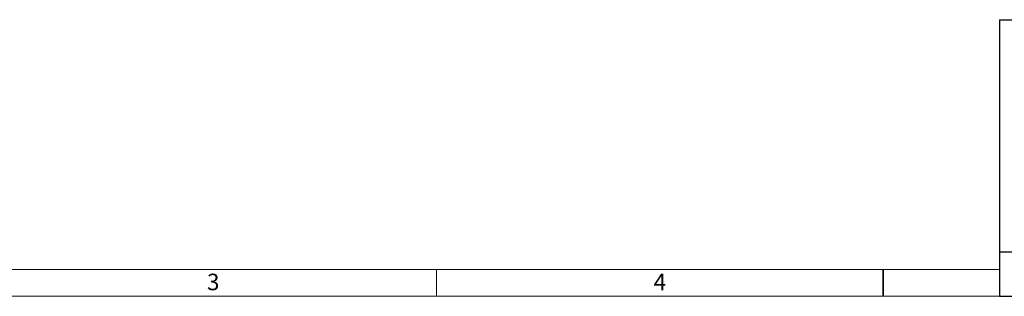
# Model space of a CAD drawing. Units: millimetres. Extents: x 35 to 2065, y 35 to 1450.
# Drawn here: x 567 to 1118, y 35 to 190 of the extents above; entities that cross this region are included whole.
import ezdxf

# ---------------------------------------------------------------- set-up
doc = ezdxf.new("R2010")
doc.units = ezdxf.units.MM
doc.header["$LTSCALE"] = 5
doc.layers.add('HAURATON_FRAME_LOGO', color=1, linetype='Continuous')
doc.styles.add('SLDTEXTSTYLE1', font='GOTHIC.TTF', dxfattribs={"width": 0.913})

msp = doc.modelspace()

# ---------------------------------------------------------------- linework, layer by layer
at = {"layer": 'HAURATON_FRAME_LOGO'}
for p, q in [((1115, 190), (1115, 35)), ((1115, 190), (2065, 190)), ((1115, 60), (2065, 60)), ((1050, 35), (1050, 50)), ((1050, 50), (1050, 35)), ((1115, 35), (2065, 35))]:
    msp.add_line(p, q, dxfattribs=at)
at = {"layer": 'HAURATON_FRAME_LOGO', "lineweight": 18}
for p, q in [((50, 50), (1115, 50)), ((800, 35), (800, 50)), ((35, 35), (1139, 35))]:
    msp.add_line(p, q, dxfattribs=at)

# ---------------------------------------------------------------- texts
at = {"layer": 'HAURATON_FRAME_LOGO', "char_height": 9.26, "attachment_point": 1, "style": 'SLDTEXTSTYLE1'}
for s, insert in [('3', (671.5, 47.68)), ('4', (921.5, 47.68))]:
    msp.add_mtext(s, dxfattribs=dict(at, insert=insert))

doc.saveas('drawing.dxf')
